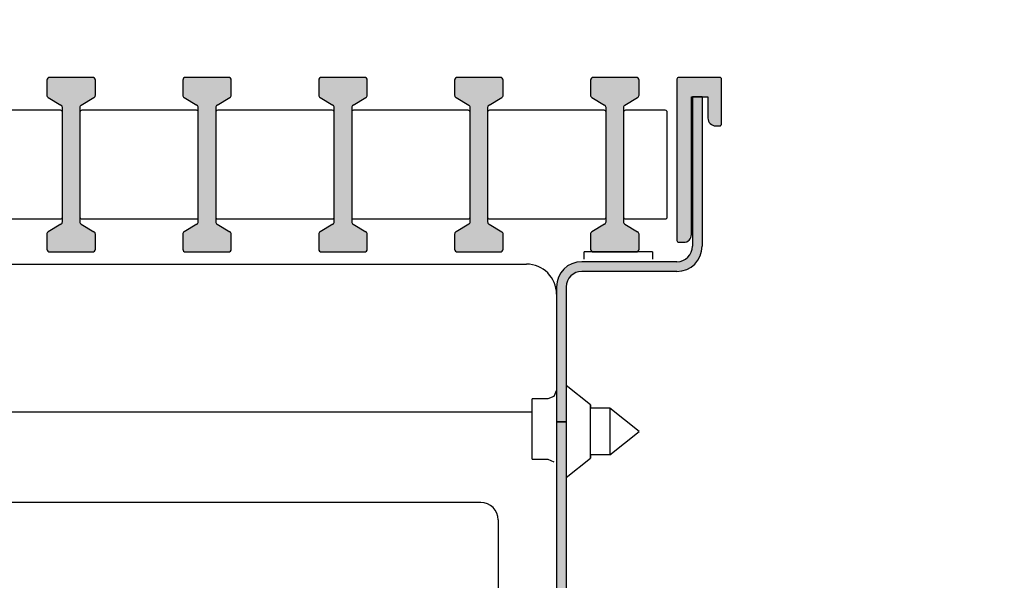
# Model space of a CAD drawing. Units: millimetres. Extents: x -8074 to 842, y 10003 to 15943.
# Drawn here: x -104 to -2, y 11898 to 11955 of the extents above; entities that cross this region are included whole.
import ezdxf

# ---------------------------------------------------------------- set-up
doc = ezdxf.new("R2010")
doc.units = ezdxf.units.MM
doc.layers.add('1', color=7, linetype='Continuous')
doc.styles.add('CONVERTER_14', font='txt.shx', dxfattribs={"width": 0.9})
doc.dimstyles.new('ME10_DIM_17', dxfattribs={"dimtxt": 46, "dimasz": 46, "dimexe": 15, "dimexo": 10, "dimgap": 18, "dimtad": 1, "dimdec": 0, "dimdsep": 46, "dimtxsty": 'CONVERTER_14', "dimblk1": 'NONE', "dimsah": 1, "dimcen": 0.09, "dimclrd": 6, "dimclre": 6, "dimclrt": 3, "dimadec": 0, "dimazin": 0, "dimtfac": 1, "dimtdec": 4, "dimtix": 1, "dimtmove": 0, "dimatfit": 3, "dimfxl": 1, "dimtolj": 1, "dimtzin": 0, "dimarcsym": 0})
pattern_1 = [(45, (2246.8647973, 131.0347799), (-0.0011313708499, 9e-20), [])]
pattern_2 = [(135, (1380.0399641, 668.0514378), (-9e-20, -0.0011313708499), [])]

# ---------------------------------------------------------------- blocks, each defined once
blk = doc.blocks.new('*D12')
at = {"layer": '1', "color": 6, "linetype": 'Continuous'}
for p, q in [((-135.83, 11911.69), (-135.83, 12048.42)), ((-31.33, 11959.22), (-31.33, 12048.42)), ((-31.33, 12033.42), (-135.83, 12033.42)), ((60.67, 12033.42), (-31.33, 12033.42))]:
    blk.add_line(p, q, dxfattribs=at)
at = {"layer": '1', "color": 6}
blk.add_solid([(14.67, 12039.48), (14.67, 12027.37), (-31.33, 12033.42)], dxfattribs=at)
at = {"layer": '1', "color": 3, "insert": (-122.05, 12051.66), "char_height": 46, "attachment_point": 7, "rotation": 0.0001, "line_spacing_factor": 0.454545, "style": 'CONVERTER_14'}
blk.add_mtext('104', dxfattribs=at)
blk = doc.blocks.new('_NONE')

msp = doc.modelspace()

# ---------------------------------------------------------------- hatches: boundary and pattern name
at = {"linetype": 'Continuous'}
h = msp.add_hatch(dxfattribs=at)
h.set_pattern_fill('CUSTOM46', color=6, scale=0.0008, angle=225, pattern_type=2)
h.set_pattern_definition([(225, (1380.0399641, 668.0514378), (0.0011313708499, -6e-19), [])])
edge = h.paths.add_edge_path()
edge.add_line((-34.427, 11933.224), (-34.427, 11947.424))
edge.add_line((-34.427, 11947.424), (-34.327, 11947.424))
edge.add_line((-34.327, 11947.424), (-33.327, 11947.424))
edge.add_line((-33.327, 11947.424), (-32.727, 11947.424))
edge.add_line((-32.727, 11947.424), (-32.727, 11945.224))
edge.add_arc((-31.927, 11945.224), 0.8, 180, 270)
edge.add_line((-31.927, 11944.424), (-31.527, 11944.424))
edge.add_arc((-31.527, 11944.624), 0.2, 270, 360)
edge.add_line((-31.327, 11944.624), (-31.327, 11949.224))
edge.add_arc((-31.527, 11949.224), 0.2, 0, 90)
edge.add_line((-31.527, 11949.424), (-35.727, 11949.424))
edge.add_arc((-35.727, 11949.224), 0.2, 90, 180)
edge.add_line((-35.927, 11949.224), (-35.927, 11932.624))
edge.add_arc((-35.727, 11932.624), 0.2, 180, 270)
edge.add_line((-35.727, 11932.424), (-35.227, 11932.424))
edge.add_arc((-35.227, 11933.224), 0.8, 270, 360)
h = msp.add_hatch(dxfattribs=at)
h.set_pattern_fill('CUSTOM47', color=6, scale=0.0008, angle=135, pattern_type=2)
h.set_pattern_definition(pattern_2)
edge = h.paths.add_edge_path()
edge.add_line((-204.327, 11840.024), (-204.327, 11927.824))
edge.add_arc((-206.927, 11927.824), 2.6, 0, 90)
edge.add_line((-206.927, 11930.424), (-216.727, 11930.424))
edge.add_arc((-216.727, 11932.024), 1.6, 180, 270, ccw=False)
edge.add_line((-218.327, 11932.024), (-218.327, 11947.424))
edge.add_line((-218.327, 11947.424), (-219.327, 11947.424))
edge.add_line((-219.327, 11947.424), (-219.327, 11932.024))
edge.add_arc((-216.727, 11932.024), 2.6, 180, 270)
edge.add_line((-216.727, 11929.424), (-206.927, 11929.424))
edge.add_arc((-206.927, 11927.824), 1.6, 0, 90, ccw=False)
edge.add_line((-205.327, 11927.824), (-205.327, 11840.024))
edge.add_arc((-202.727, 11840.024), 2.6, 180, 270)
edge.add_line((-202.727, 11837.424), (-49.927, 11837.424))
edge.add_arc((-49.927, 11840.024), 2.6, 270, 360)
edge.add_line((-47.327, 11840.024), (-47.327, 11849.424))
edge.add_line((-47.327, 11849.424), (-48.327, 11849.424))
edge.add_line((-48.327, 11849.424), (-48.327, 11840.024))
edge.add_arc((-49.927, 11840.024), 1.6, 270, 360, ccw=False)
edge.add_line((-49.927, 11838.424), (-202.727, 11838.424))
edge.add_arc((-202.727, 11840.024), 1.6, 180, 270, ccw=False)
h = msp.add_hatch(dxfattribs=at)
h.set_pattern_fill('CUSTOM48', color=6, scale=0.0008, angle=135, pattern_type=2)
h.set_pattern_definition(pattern_2)
edge = h.paths.add_edge_path()
edge.add_arc((-35.927, 11932.024), 1.6, 270, 360, ccw=False)
edge.add_line((-35.927, 11930.424), (-45.727, 11930.424))
edge.add_arc((-45.727, 11927.824), 2.6, 90, 180)
edge.add_line((-48.327, 11927.824), (-48.327, 11913.924))
edge.add_line((-48.327, 11913.924), (-47.327, 11913.924))
edge.add_line((-47.327, 11913.924), (-47.327, 11927.824))
edge.add_arc((-45.727, 11927.824), 1.6, 90, 180, ccw=False)
edge.add_line((-45.727, 11929.424), (-35.927, 11929.424))
edge.add_arc((-35.927, 11932.024), 2.6, 270, 360)
edge.add_line((-33.327, 11932.024), (-33.327, 11947.424))
edge.add_line((-33.327, 11947.424), (-34.327, 11947.424))
edge.add_line((-34.327, 11947.424), (-34.327, 11932.024))
h = msp.add_hatch(dxfattribs=at)
h.set_pattern_fill('CUSTOM101', color=6, scale=0.0008, angle=135, pattern_type=2)
h.set_pattern_definition(pattern_2)
h.paths.add_polyline_path([(-48.327, 11849.424), (-47.327, 11849.424), (-47.327, 11913.924), (-48.327, 11913.924)])
at = {"layer": '1', "linetype": 'Continuous'}
h = msp.add_hatch(dxfattribs=at)
h.set_pattern_fill('CUSTOM16', color=6, scale=0.0008, angle=45, pattern_type=2)
h.set_pattern_definition(pattern_1)
edge = h.paths.add_edge_path()
edge.add_line((-96.127, 11949.424), (-100.527, 11949.424))
edge.add_arc((-100.527, 11949.124), 0.3, 90, 180)
edge.add_line((-100.827, 11949.124), (-100.827, 11947.595))
edge.add_arc((-100.527, 11947.595), 0.3, 180, 239.30028)
edge.add_line((-100.68, 11947.337), (-99.374, 11946.561))
edge.add_arc((-99.527, 11946.303), 0.3, 0, 59.30028, ccw=False)
edge.add_line((-99.227, 11946.303), (-99.227, 11934.545))
edge.add_arc((-99.527, 11934.545), 0.3, 300.69972, 360, ccw=False)
edge.add_line((-99.374, 11934.287), (-100.68, 11933.511))
edge.add_arc((-100.527, 11933.253), 0.3, 120.69972, 180)
edge.add_line((-100.827, 11933.253), (-100.827, 11931.724))
edge.add_arc((-100.527, 11931.724), 0.3, 180, 270)
edge.add_line((-100.527, 11931.424), (-96.127, 11931.424))
edge.add_arc((-96.127, 11931.724), 0.3, 270, 360)
edge.add_line((-95.827, 11931.724), (-95.827, 11933.253))
edge.add_arc((-96.127, 11933.253), 0.3, 0, 59.30028)
edge.add_line((-95.974, 11933.511), (-97.28, 11934.287))
edge.add_arc((-97.127, 11934.545), 0.3, 180, 239.30028, ccw=False)
edge.add_line((-97.427, 11934.545), (-97.427, 11946.303))
edge.add_arc((-97.127, 11946.303), 0.3, 120.69972, 180, ccw=False)
edge.add_line((-97.28, 11946.561), (-95.974, 11947.337))
edge.add_arc((-96.127, 11947.595), 0.3, 300.69972, 360)
edge.add_line((-95.827, 11947.595), (-95.827, 11949.124))
edge.add_arc((-96.127, 11949.124), 0.3, 0, 90)
h = msp.add_hatch(dxfattribs=at)
h.set_pattern_fill('CUSTOM17', color=6, scale=0.0008, angle=45, pattern_type=2)
h.set_pattern_definition(pattern_1)
edge = h.paths.add_edge_path()
edge.add_line((-82.127, 11949.424), (-86.527, 11949.424))
edge.add_arc((-86.527, 11949.124), 0.3, 90, 180)
edge.add_line((-86.827, 11949.124), (-86.827, 11947.595))
edge.add_arc((-86.527, 11947.595), 0.3, 180, 239.30028)
edge.add_line((-86.68, 11947.337), (-85.374, 11946.561))
edge.add_arc((-85.527, 11946.303), 0.3, 0, 59.30028, ccw=False)
edge.add_line((-85.227, 11946.303), (-85.227, 11934.545))
edge.add_arc((-85.527, 11934.545), 0.3, 300.69972, 360, ccw=False)
edge.add_line((-85.374, 11934.287), (-86.68, 11933.511))
edge.add_arc((-86.527, 11933.253), 0.3, 120.69972, 180)
edge.add_line((-86.827, 11933.253), (-86.827, 11931.724))
edge.add_arc((-86.527, 11931.724), 0.3, 180, 270)
edge.add_line((-86.527, 11931.424), (-82.127, 11931.424))
edge.add_arc((-82.127, 11931.724), 0.3, 270, 360)
edge.add_line((-81.827, 11931.724), (-81.827, 11933.253))
edge.add_arc((-82.127, 11933.253), 0.3, 0, 59.30028)
edge.add_line((-81.974, 11933.511), (-83.28, 11934.287))
edge.add_arc((-83.127, 11934.545), 0.3, 180, 239.30028, ccw=False)
edge.add_line((-83.427, 11934.545), (-83.427, 11946.303))
edge.add_arc((-83.127, 11946.303), 0.3, 120.69972, 180, ccw=False)
edge.add_line((-83.28, 11946.561), (-81.974, 11947.337))
edge.add_arc((-82.127, 11947.595), 0.3, 300.69972, 360)
edge.add_line((-81.827, 11947.595), (-81.827, 11949.124))
edge.add_arc((-82.127, 11949.124), 0.3, 0, 90)
h = msp.add_hatch(dxfattribs=at)
h.set_pattern_fill('CUSTOM18', color=6, scale=0.0008, angle=45, pattern_type=2)
h.set_pattern_definition(pattern_1)
edge = h.paths.add_edge_path()
edge.add_line((-68.127, 11949.424), (-72.527, 11949.424))
edge.add_arc((-72.527, 11949.124), 0.3, 90, 180)
edge.add_line((-72.827, 11949.124), (-72.827, 11947.595))
edge.add_arc((-72.527, 11947.595), 0.3, 180, 239.30028)
edge.add_line((-72.68, 11947.337), (-71.374, 11946.561))
edge.add_arc((-71.527, 11946.303), 0.3, 0, 59.30028, ccw=False)
edge.add_line((-71.227, 11946.303), (-71.227, 11934.545))
edge.add_arc((-71.527, 11934.545), 0.3, 300.69972, 360, ccw=False)
edge.add_line((-71.374, 11934.287), (-72.68, 11933.511))
edge.add_arc((-72.527, 11933.253), 0.3, 120.69972, 180)
edge.add_line((-72.827, 11933.253), (-72.827, 11931.724))
edge.add_arc((-72.527, 11931.724), 0.3, 180, 270)
edge.add_line((-72.527, 11931.424), (-68.127, 11931.424))
edge.add_arc((-68.127, 11931.724), 0.3, 270, 360)
edge.add_line((-67.827, 11931.724), (-67.827, 11933.253))
edge.add_arc((-68.127, 11933.253), 0.3, 0, 59.30028)
edge.add_line((-67.974, 11933.511), (-69.28, 11934.287))
edge.add_arc((-69.127, 11934.545), 0.3, 180, 239.30028, ccw=False)
edge.add_line((-69.427, 11934.545), (-69.427, 11946.303))
edge.add_arc((-69.127, 11946.303), 0.3, 120.69972, 180, ccw=False)
edge.add_line((-69.28, 11946.561), (-67.974, 11947.337))
edge.add_arc((-68.127, 11947.595), 0.3, 300.69972, 360)
edge.add_line((-67.827, 11947.595), (-67.827, 11949.124))
edge.add_arc((-68.127, 11949.124), 0.3, 0, 90)
h = msp.add_hatch(dxfattribs=at)
h.set_pattern_fill('CUSTOM19', color=6, scale=0.0008, angle=45, pattern_type=2)
h.set_pattern_definition(pattern_1)
edge = h.paths.add_edge_path()
edge.add_line((-54.127, 11949.424), (-58.527, 11949.424))
edge.add_arc((-58.527, 11949.124), 0.3, 90, 180)
edge.add_line((-58.827, 11949.124), (-58.827, 11947.595))
edge.add_arc((-58.527, 11947.595), 0.3, 180, 239.30028)
edge.add_line((-58.68, 11947.337), (-57.374, 11946.561))
edge.add_arc((-57.527, 11946.303), 0.3, 0, 59.30028, ccw=False)
edge.add_line((-57.227, 11946.303), (-57.227, 11934.545))
edge.add_arc((-57.527, 11934.545), 0.3, 300.69972, 360, ccw=False)
edge.add_line((-57.374, 11934.287), (-58.68, 11933.511))
edge.add_arc((-58.527, 11933.253), 0.3, 120.69972, 180)
edge.add_line((-58.827, 11933.253), (-58.827, 11931.724))
edge.add_arc((-58.527, 11931.724), 0.3, 180, 270)
edge.add_line((-58.527, 11931.424), (-54.127, 11931.424))
edge.add_arc((-54.127, 11931.724), 0.3, 270, 360)
edge.add_line((-53.827, 11931.724), (-53.827, 11933.253))
edge.add_arc((-54.127, 11933.253), 0.3, 0, 59.30028)
edge.add_line((-53.974, 11933.511), (-55.28, 11934.287))
edge.add_arc((-55.127, 11934.545), 0.3, 180, 239.30028, ccw=False)
edge.add_line((-55.427, 11934.545), (-55.427, 11946.303))
edge.add_arc((-55.127, 11946.303), 0.3, 120.69972, 180, ccw=False)
edge.add_line((-55.28, 11946.561), (-53.974, 11947.337))
edge.add_arc((-54.127, 11947.595), 0.3, 300.69972, 360)
edge.add_line((-53.827, 11947.595), (-53.827, 11949.124))
edge.add_arc((-54.127, 11949.124), 0.3, 0, 90)
h = msp.add_hatch(dxfattribs=at)
h.set_pattern_fill('CUSTOM20', color=6, scale=0.0008, angle=45, pattern_type=2)
h.set_pattern_definition(pattern_1)
edge = h.paths.add_edge_path()
edge.add_line((-40.127, 11949.424), (-44.527, 11949.424))
edge.add_arc((-44.527, 11949.124), 0.3, 90, 180)
edge.add_line((-44.827, 11949.124), (-44.827, 11947.595))
edge.add_arc((-44.527, 11947.595), 0.3, 180, 239.30028)
edge.add_line((-44.68, 11947.337), (-43.374, 11946.561))
edge.add_arc((-43.527, 11946.303), 0.3, 0, 59.30028, ccw=False)
edge.add_line((-43.227, 11946.303), (-43.227, 11934.545))
edge.add_arc((-43.527, 11934.545), 0.3, 300.69972, 360, ccw=False)
edge.add_line((-43.374, 11934.287), (-44.68, 11933.511))
edge.add_arc((-44.527, 11933.253), 0.3, 120.69972, 180)
edge.add_line((-44.827, 11933.253), (-44.827, 11931.724))
edge.add_arc((-44.527, 11931.724), 0.3, 180, 270)
edge.add_line((-44.527, 11931.424), (-40.127, 11931.424))
edge.add_arc((-40.127, 11931.724), 0.3, 270, 360)
edge.add_line((-39.827, 11931.724), (-39.827, 11933.253))
edge.add_arc((-40.127, 11933.253), 0.3, 0, 59.30028)
edge.add_line((-39.974, 11933.511), (-41.28, 11934.287))
edge.add_arc((-41.127, 11934.545), 0.3, 180, 239.30028, ccw=False)
edge.add_line((-41.427, 11934.545), (-41.427, 11946.303))
edge.add_arc((-41.127, 11946.303), 0.3, 120.69972, 180, ccw=False)
edge.add_line((-41.28, 11946.561), (-39.974, 11947.337))
edge.add_arc((-40.127, 11947.595), 0.3, 300.69972, 360)
edge.add_line((-39.827, 11947.595), (-39.827, 11949.124))
edge.add_arc((-40.127, 11949.124), 0.3, 0, 90)

# ---------------------------------------------------------------- linework, layer by layer
at = {"color": 6, "linetype": 'Continuous'}
for p, q in [((-35.927, 11949.224), (-35.927, 11932.624)), ((-31.527, 11949.424), (-35.727, 11949.424)), ((-31.327, 11944.624), (-31.327, 11949.224)), ((-34.427, 11933.224), (-34.427, 11947.424)), ((-34.427, 11947.424), (-34.327, 11947.424)), ((-33.327, 11947.424), (-34.327, 11947.424)), ((-34.327, 11947.424), (-34.327, 11932.024)), ((-34.327, 11947.424), (-33.327, 11947.424)), ((-33.327, 11947.424), (-33.327, 11932.024)), ((-33.327, 11947.424), (-32.727, 11947.424)), ((-32.727, 11947.424), (-32.727, 11945.224)), ((-31.927, 11944.424), (-31.527, 11944.424)), ((-35.727, 11932.424), (-35.227, 11932.424)), ((-35.927, 11930.424), (-45.727, 11930.424)), ((-35.927, 11929.424), (-45.727, 11929.424)), ((-48.327, 11927.824), (-48.327, 11913.924)), ((-47.327, 11927.824), (-47.327, 11913.924)), ((-48.327, 11927.074), (-48.327, 11916.01)), ((-44.815, 11915.67), (-47.327, 11917.68)), ((-48.594, 11916.541), (-49.237, 11916.274)), ((-48.327, 11917.184), (-48.594, 11916.541)), ((-50.827, 11915.366), (-50.827, 11916.274)), ((-49.237, 11916.274), (-50.827, 11916.274)), ((-44.815, 11910.178), (-44.815, 11915.67)), ((-44.815, 11915.67), (-44.815, 11915.324)), ((-50.827, 11910.074), (-50.827, 11915.366)), ((-48.327, 11915.424), (-48.327, 11913.924)), ((-42.827, 11915.324), (-44.815, 11915.324)), ((-42.827, 11915.324), (-42.827, 11912.496)), ((-39.827, 11912.924), (-42.827, 11915.324)), ((-48.327, 11913.924), (-47.327, 11913.924)), ((-47.327, 11913.924), (-48.327, 11913.924)), ((-48.327, 11913.924), (-48.327, 11849.424)), ((-47.327, 11913.924), (-47.327, 11849.424)), ((-42.827, 11910.534), (-39.827, 11912.924)), ((-42.827, 11912.496), (-42.827, 11910.534)), ((-42.827, 11910.534), (-44.815, 11910.524)), ((-44.815, 11910.524), (-44.815, 11910.178)), ((-50.827, 11910.074), (-49.237, 11910.074)), ((-49.237, 11910.074), (-48.594, 11909.808)), ((-47.327, 11908.168), (-44.815, 11910.178))]:
    msp.add_line(p, q, dxfattribs=at)
at = {"color": 1, "linetype": 'Continuous'}
msp.add_line((-50.827, 11914.924), (-201.827, 11914.924), dxfattribs=at)
at = {"color": 6, "linetype": 'Continuous'}
for centre, radius, start, end in [((-35.727, 11949.224), 0.2, 90, 180), ((-31.527, 11949.224), 0.2, 0, 90), ((-31.927, 11945.224), 0.8, 180, 270), ((-31.527, 11944.624), 0.2, 270, 0), ((-35.227, 11933.224), 0.8, 270, 0), ((-35.727, 11932.624), 0.2, 180, 270), ((-35.927, 11932.024), 1.6, 270, 0), ((-35.927, 11932.024), 2.6, 270, 0), ((-45.727, 11927.824), 2.6, 90, 180), ((-45.727, 11927.824), 1.6, 90, 180)]:
    msp.add_arc(centre, radius, start, end, dxfattribs=at)
at = {"layer": '1', "color": 6, "linetype": 'Continuous'}
for p, q in [((-100.827, 11949.124), (-100.827, 11947.595)), ((-96.127, 11949.424), (-100.527, 11949.424)), ((-95.827, 11947.595), (-95.827, 11949.124)), ((-86.827, 11949.124), (-86.827, 11947.595)), ((-82.127, 11949.424), (-86.527, 11949.424)), ((-81.827, 11947.595), (-81.827, 11949.124)), ((-72.827, 11949.124), (-72.827, 11947.595)), ((-68.127, 11949.424), (-72.527, 11949.424)), ((-67.827, 11947.595), (-67.827, 11949.124)), ((-58.827, 11949.124), (-58.827, 11947.595)), ((-54.127, 11949.424), (-58.527, 11949.424)), ((-53.827, 11947.595), (-53.827, 11949.124)), ((-44.827, 11949.124), (-44.827, 11947.595)), ((-40.127, 11949.424), (-44.527, 11949.424)), ((-39.827, 11947.595), (-39.827, 11949.124)), ((-100.68, 11947.337), (-99.374, 11946.561)), ((-97.28, 11946.561), (-95.974, 11947.337)), ((-86.68, 11947.337), (-85.374, 11946.561)), ((-83.28, 11946.561), (-81.974, 11947.337)), ((-72.68, 11947.337), (-71.374, 11946.561)), ((-69.28, 11946.561), (-67.974, 11947.337)), ((-58.68, 11947.337), (-57.374, 11946.561)), ((-55.28, 11946.561), (-53.974, 11947.337)), ((-44.68, 11947.337), (-43.374, 11946.561)), ((-41.28, 11946.561), (-39.974, 11947.337)), ((-99.227, 11934.545), (-99.227, 11946.303)), ((-97.427, 11946.303), (-97.427, 11934.545)), ((-85.227, 11934.545), (-85.227, 11946.303)), ((-83.427, 11946.303), (-83.427, 11934.545)), ((-71.227, 11934.545), (-71.227, 11946.303)), ((-69.427, 11946.303), (-69.427, 11934.545)), ((-57.227, 11934.545), (-57.227, 11946.303)), ((-55.427, 11946.303), (-55.427, 11934.545)), ((-43.227, 11934.545), (-43.227, 11946.303)), ((-41.427, 11946.303), (-41.427, 11934.545)), ((-99.374, 11934.287), (-100.68, 11933.511)), ((-97.28, 11934.287), (-95.974, 11933.511)), ((-85.374, 11934.287), (-86.68, 11933.511)), ((-83.28, 11934.287), (-81.974, 11933.511)), ((-71.374, 11934.287), (-72.68, 11933.511)), ((-69.28, 11934.287), (-67.974, 11933.511)), ((-57.374, 11934.287), (-58.68, 11933.511)), ((-55.28, 11934.287), (-53.974, 11933.511)), ((-43.374, 11934.287), (-44.68, 11933.511)), ((-41.28, 11934.287), (-39.974, 11933.511)), ((-100.827, 11933.253), (-100.827, 11931.724)), ((-95.827, 11931.724), (-95.827, 11933.253)), ((-86.827, 11933.253), (-86.827, 11931.724)), ((-81.827, 11931.724), (-81.827, 11933.253)), ((-72.827, 11933.253), (-72.827, 11931.724)), ((-67.827, 11931.724), (-67.827, 11933.253)), ((-58.827, 11933.253), (-58.827, 11931.724)), ((-53.827, 11931.724), (-53.827, 11933.253)), ((-44.827, 11933.253), (-44.827, 11931.724)), ((-39.827, 11931.724), (-39.827, 11933.253)), ((-100.527, 11931.424), (-96.127, 11931.424)), ((-86.527, 11931.424), (-82.127, 11931.424)), ((-72.527, 11931.424), (-68.127, 11931.424)), ((-58.527, 11931.424), (-54.127, 11931.424)), ((-45.477, 11930.674), (-45.477, 11931.424)), ((-38.433, 11931.424), (-45.477, 11931.424)), ((-44.527, 11931.424), (-40.127, 11931.424)), ((-38.433, 11931.424), (-38.433, 11930.674)), ((-201.227, 11930.174), (-67.904, 11930.174)), ((-67.904, 11930.174), (-51.427, 11930.174))]:
    msp.add_line(p, q, dxfattribs=at)
at = {"layer": '1', "color": 1, "linetype": 'Continuous'}
for p, q in [((-99.427, 11946.024), (-111.227, 11946.024)), ((-85.427, 11946.024), (-97.227, 11946.024)), ((-71.427, 11946.024), (-83.227, 11946.024)), ((-57.427, 11946.024), (-69.227, 11946.024)), ((-43.427, 11946.024), (-55.227, 11946.024)), ((-37.127, 11946.024), (-41.227, 11946.024)), ((-99.227, 11935.024), (-99.227, 11945.824)), ((-97.427, 11945.824), (-97.427, 11945.183)), ((-97.427, 11945.824), (-97.427, 11935.024)), ((-85.227, 11935.024), (-85.227, 11945.824)), ((-83.427, 11945.824), (-83.427, 11945.183)), ((-83.427, 11945.824), (-83.427, 11935.024)), ((-71.227, 11935.024), (-71.227, 11945.824)), ((-69.427, 11945.824), (-69.427, 11945.183)), ((-69.427, 11945.824), (-69.427, 11935.024)), ((-57.227, 11935.024), (-57.227, 11945.824)), ((-55.427, 11945.824), (-55.427, 11945.183)), ((-55.427, 11945.824), (-55.427, 11935.024)), ((-43.227, 11935.024), (-43.227, 11945.824)), ((-41.427, 11945.824), (-41.427, 11945.183)), ((-41.427, 11945.824), (-41.427, 11935.024)), ((-36.927, 11935.024), (-36.927, 11945.824)), ((-36.927, 11935.024), (-36.927, 11945.824)), ((-111.227, 11934.824), (-99.427, 11934.824)), ((-97.227, 11934.824), (-85.427, 11934.824)), ((-83.227, 11934.824), (-71.427, 11934.824)), ((-69.227, 11934.824), (-57.427, 11934.824)), ((-55.227, 11934.824), (-43.427, 11934.824)), ((-41.227, 11934.824), (-37.127, 11934.824)), ((-56.127, 11905.615), (-117.127, 11905.615)), ((-54.327, 11903.815), (-54.327, 11874.465))]:
    msp.add_line(p, q, dxfattribs=at)
at = {"layer": '1', "color": 6, "linetype": 'Continuous'}
for centre, radius, start, end in [((-100.527, 11949.124), 0.3, 90, 180), ((-96.127, 11949.124), 0.3, 0, 90), ((-86.527, 11949.124), 0.3, 90, 180), ((-82.127, 11949.124), 0.3, 0, 90), ((-72.527, 11949.124), 0.3, 90, 180), ((-68.127, 11949.124), 0.3, 0, 90), ((-58.527, 11949.124), 0.3, 90, 180), ((-54.127, 11949.124), 0.3, 0, 90), ((-44.527, 11949.124), 0.3, 90, 180), ((-40.127, 11949.124), 0.3, 0, 90), ((-100.527, 11947.595), 0.3, 180, 239.30028), ((-96.127, 11947.595), 0.3, 300.69972, 0), ((-86.527, 11947.595), 0.3, 180, 239.30028), ((-82.127, 11947.595), 0.3, 300.69972, 0), ((-72.527, 11947.595), 0.3, 180, 239.30028), ((-68.127, 11947.595), 0.3, 300.69972, 0), ((-58.527, 11947.595), 0.3, 180, 239.30028), ((-54.127, 11947.595), 0.3, 300.69972, 0), ((-44.527, 11947.595), 0.3, 180, 239.30028), ((-40.127, 11947.595), 0.3, 300.69972, 0), ((-99.527, 11946.303), 0.3, 0, 59.30028), ((-97.127, 11946.303), 0.3, 120.69972, 180), ((-85.527, 11946.303), 0.3, 0, 59.30028), ((-83.127, 11946.303), 0.3, 120.69972, 180), ((-71.527, 11946.303), 0.3, 0, 59.30028), ((-69.127, 11946.303), 0.3, 120.69972, 180), ((-57.527, 11946.303), 0.3, 0, 59.30028), ((-55.127, 11946.303), 0.3, 120.69972, 180), ((-43.527, 11946.303), 0.3, 0, 59.30028), ((-41.127, 11946.303), 0.3, 120.69972, 180), ((-99.527, 11934.545), 0.3, 300.69972, 0), ((-97.127, 11934.545), 0.3, 180, 239.30028), ((-85.527, 11934.545), 0.3, 300.69972, 0), ((-83.127, 11934.545), 0.3, 180, 239.30028), ((-71.527, 11934.545), 0.3, 300.69972, 0), ((-69.127, 11934.545), 0.3, 180, 239.30028), ((-57.527, 11934.545), 0.3, 300.69972, 0), ((-55.127, 11934.545), 0.3, 180, 239.30028), ((-43.527, 11934.545), 0.3, 300.69972, 0), ((-41.127, 11934.545), 0.3, 180, 239.30028), ((-100.527, 11933.253), 0.3, 120.69972, 180), ((-96.127, 11933.253), 0.3, 0, 59.30028), ((-86.527, 11933.253), 0.3, 120.69972, 180), ((-82.127, 11933.253), 0.3, 0, 59.30028), ((-72.527, 11933.253), 0.3, 120.69972, 180), ((-68.127, 11933.253), 0.3, 0, 59.30028), ((-58.527, 11933.253), 0.3, 120.69972, 180), ((-54.127, 11933.253), 0.3, 0, 59.30028), ((-44.527, 11933.253), 0.3, 120.69972, 180), ((-40.127, 11933.253), 0.3, 0, 59.30028), ((-100.527, 11931.724), 0.3, 180, 270), ((-96.127, 11931.724), 0.3, 270, 0), ((-86.527, 11931.724), 0.3, 180, 270), ((-82.127, 11931.724), 0.3, 270, 0), ((-72.527, 11931.724), 0.3, 180, 270), ((-68.127, 11931.724), 0.3, 270, 0), ((-58.527, 11931.724), 0.3, 180, 270), ((-54.127, 11931.724), 0.3, 270, 0), ((-44.527, 11931.724), 0.3, 180, 270), ((-40.127, 11931.724), 0.3, 270, 0), ((-51.427, 11927.074), 3.1, 0, 90)]:
    msp.add_arc(centre, radius, start, end, dxfattribs=at)
at = {"layer": '1', "color": 1, "linetype": 'Continuous'}
for centre, radius, start, end in [((-99.427, 11945.824), 0.2, 0, 90), ((-97.227, 11945.824), 0.2, 90, 180), ((-85.427, 11945.824), 0.2, 0, 90), ((-83.227, 11945.824), 0.2, 90, 180), ((-71.427, 11945.824), 0.2, 0, 90), ((-69.227, 11945.824), 0.2, 90, 180), ((-57.427, 11945.824), 0.2, 0, 90), ((-55.227, 11945.824), 0.2, 90, 180), ((-43.427, 11945.824), 0.2, 0, 90), ((-41.227, 11945.824), 0.2, 90, 180), ((-37.127, 11945.824), 0.2, 0, 90), ((-99.427, 11935.024), 0.2, 270, 0), ((-97.227, 11935.024), 0.2, 180, 270), ((-85.427, 11935.024), 0.2, 270, 0), ((-83.227, 11935.024), 0.2, 180, 270), ((-71.427, 11935.024), 0.2, 270, 0), ((-69.227, 11935.024), 0.2, 180, 270), ((-57.427, 11935.024), 0.2, 270, 0), ((-55.227, 11935.024), 0.2, 180, 270), ((-43.427, 11935.024), 0.2, 270, 0), ((-41.227, 11935.024), 0.2, 180, 270), ((-37.127, 11935.024), 0.2, 270, 0), ((-56.127, 11903.815), 1.8, 0, 90)]:
    msp.add_arc(centre, radius, start, end, dxfattribs=at)

# ---------------------------------------------------------------- dimensions: what is measured, and where the dimension line sits
at = {"layer": '1'}
dim = msp.add_linear_dim(base=(-31.327062374, 12033.424068544), p1=(-135.827062308, 11901.694097154), p2=(-31.327062374, 11949.224068548), dimstyle='ME10_DIM_17', dxfattribs=at)
dim.commit()
dim.dimension.update_dxf_attribs({"geometry": '*D12', "text_midpoint": (-83.577062341, 12068.936758899), "text_rotation": 0.000138889})

doc.saveas('drawing.dxf')
